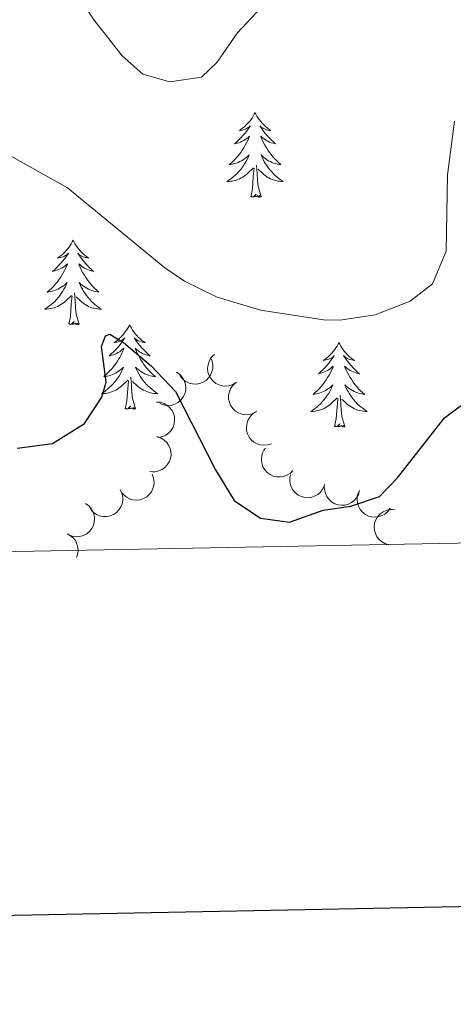
# Model space of a CAD drawing. Units: metres. Extents: x 627787 to 632297, y 694716 to 697768.
# Drawn here: x 628855 to 628916, y 695065 to 695203 of the extents above; entities that cross this region are included whole.
import ezdxf

# ---------------------------------------------------------------- set-up
doc = ezdxf.new("R2010")
doc.units = ezdxf.units.M
doc.header["$MEASUREMENT"] = 0
for name, color, linetype, lineweight in [('Carátula', 7, 'Continuous', 0), ('Elementos auxiliares', 7, 'Continuous', 0), ('Entidades rústicas y varios', 7, 'Continuous', 0), ('Relieve y altimetría', 7, 'Continuous', 0)]:
    doc.layers.add(name, color=color, linetype=linetype, lineweight=lineweight)

msp = doc.modelspace()

# ---------------------------------------------------------------- linework, layer by layer
at = {"layer": 'Carátula', "color": 7, "linetype": 'Continuous', "lineweight": 30, "flags": 128}
msp.add_lwpolyline([(628596.737, 697487.696), (628643.794, 695073.162), (632198.11, 695142.433), (632151.109, 697553.966), (628596.737, 697487.696)], dxfattribs=at)
at = {"layer": 'Carátula', "color": 7, "linetype": 'Continuous', "lineweight": 0}
msp.add_3dface([(627842.822, 694715.671), (632297.044, 694798.715), (632241.681, 697768.21), (627787.459, 697685.166)], dxfattribs=at)
at = {"layer": 'Elementos auxiliares', "color": 250, "linetype": 'Continuous', "lineweight": 0}
msp.add_3dface([(628705.36, 695125.74), (628662.77, 697439), (632091.16, 697502.92), (632134.88, 695189.68)], dxfattribs=at)
at = {"layer": 'Entidades rústicas y varios', "color": 92, "linetype": 'Continuous', "lineweight": 0, "flags": 128}
for points in [[(628888.247, 695190.379), (628888.136, 695190.16), (628887.981, 695189.885), (628887.813, 695189.619), (628887.631, 695189.362), (628887.437, 695189.114), (628887.23, 695188.876), (628887.011, 695188.65), (628886.781, 695188.434), (628886.541, 695188.231), (628886.29, 695188.04), (628886.03, 695187.862), (628886.229, 695187.885), (628886.432, 695187.923), (628886.631, 695187.978), (628886.826, 695188.047), (628887.015, 695188.132), (628887.196, 695188.231), (628887.37, 695188.343), (628887.575, 695188.534), (628887.534, 695188.469), (628887.304, 695188.124), (628887.061, 695187.788), (628886.805, 695187.462), (628886.537, 695187.146), (628886.257, 695186.841), (628885.965, 695186.547), (628885.662, 695186.264), (628885.349, 695185.993), (628885.473, 695186.016), (628885.719, 695186.074), (628885.961, 695186.147), (628886.197, 695186.235), (628886.428, 695186.338), (628886.651, 695186.456), (628886.867, 695186.587), (628887.074, 695186.732), (628887.271, 695186.889), (628887.458, 695187.059), (628887.37, 695186.837), (628887.214, 695186.476), (628887.043, 695186.122), (628886.858, 695185.775), (628886.658, 695185.435), (628886.446, 695185.104), (628886.219, 695184.782), (628885.98, 695184.47), (628885.729, 695184.167), (628885.465, 695183.875), (628885.19, 695183.594), (628884.903, 695183.324), (628884.606, 695183.066), (628884.802, 695183.091), (628885.069, 695183.138), (628885.332, 695183.201), (628885.591, 695183.28), (628885.846, 695183.374), (628886.094, 695183.482), (628886.335, 695183.605), (628886.569, 695183.743), (628886.794, 695183.893), (628887.01, 695184.057), (628887.216, 695184.233), (628887.411, 695184.421), (628887.27, 695184.094), (628887.115, 695183.773), (628886.946, 695183.459), (628886.763, 695183.154), (628886.566, 695182.857), (628886.356, 695182.569), (628886.133, 695182.291), (628885.898, 695182.023), (628885.652, 695181.765), (628885.394, 695181.52), (628885.125, 695181.286), (628884.846, 695181.064), (628884.557, 695180.855), (628884.267, 695180.664), (628884.532, 695180.673), (628884.795, 695180.698), (628885.057, 695180.739), (628885.316, 695180.796), (628885.571, 695180.868), (628885.821, 695180.955), (628886.065, 695181.058), (628886.303, 695181.174), (628886.533, 695181.305), (628886.755, 695181.45), (628886.968, 695181.608), (628887.171, 695181.778), (628888.019, 695182.577)], [(628888.247, 695190.379), (628888.358, 695190.16), (628888.513, 695189.885), (628888.681, 695189.619), (628888.863, 695189.362), (628889.057, 695189.114), (628889.264, 695188.876), (628889.483, 695188.65), (628889.713, 695188.434), (628889.953, 695188.231), (628890.204, 695188.04), (628890.464, 695187.862), (628890.265, 695187.885), (628890.062, 695187.923), (628889.863, 695187.978), (628889.668, 695188.047), (628889.479, 695188.132), (628889.298, 695188.231), (628889.124, 695188.343), (628888.919, 695188.534), (628888.96, 695188.469), (628889.19, 695188.124), (628889.433, 695187.788), (628889.689, 695187.462), (628889.957, 695187.146), (628890.237, 695186.841), (628890.529, 695186.547), (628890.832, 695186.264), (628891.145, 695185.993), (628891.021, 695186.016), (628890.775, 695186.074), (628890.533, 695186.147), (628890.297, 695186.235), (628890.066, 695186.338), (628889.843, 695186.456), (628889.627, 695186.587), (628889.42, 695186.732), (628889.223, 695186.889), (628889.036, 695187.059), (628889.124, 695186.837), (628889.28, 695186.476), (628889.451, 695186.122), (628889.636, 695185.775), (628889.836, 695185.435), (628890.048, 695185.104), (628890.275, 695184.782), (628890.514, 695184.47), (628890.765, 695184.167), (628891.029, 695183.875), (628891.304, 695183.594), (628891.591, 695183.324), (628891.888, 695183.066), (628891.692, 695183.091), (628891.425, 695183.138), (628891.162, 695183.201), (628890.903, 695183.28), (628890.648, 695183.374), (628890.4, 695183.482), (628890.159, 695183.605), (628889.925, 695183.743), (628889.7, 695183.893), (628889.484, 695184.057), (628889.278, 695184.233), (628889.083, 695184.421), (628889.224, 695184.094), (628889.379, 695183.773), (628889.548, 695183.459), (628889.731, 695183.154), (628889.928, 695182.857), (628890.138, 695182.569), (628890.361, 695182.291), (628890.596, 695182.023), (628890.842, 695181.765), (628891.1, 695181.52), (628891.369, 695181.286), (628891.648, 695181.064), (628891.937, 695180.855), (628892.227, 695180.664), (628891.962, 695180.673), (628891.699, 695180.698), (628891.437, 695180.739), (628891.178, 695180.796), (628890.923, 695180.868), (628890.673, 695180.955), (628890.429, 695181.058), (628890.191, 695181.174), (628889.961, 695181.305), (628889.739, 695181.45), (628889.526, 695181.608), (628889.323, 695181.778), (628888.665, 695182.398)], [(628887.628, 695178.528), (628887.873, 695179.646), (628887.986, 695181.388), (628888.034, 695181.821), (628888.097, 695182.544)], [(628889.098, 695178.528), (628888.669, 695179.968), (628888.578, 695180.872), (628888.532, 695181.821), (628888.43, 695182.985)], [(628889.098, 695178.528), (628888.924, 695178.46), (628888.905, 695178.699), (628888.715, 695178.477), (628888.594, 695178.68), (628888.473, 695178.572), (628888.203, 695178.518), (628888.399, 695178.911), (628888.014, 695178.531), (628887.826, 695178.477), (628887.785, 695178.639), (628887.628, 695178.528)], [(628862.589, 695172.393), (628862.478, 695172.174), (628862.323, 695171.899), (628862.155, 695171.633), (628861.973, 695171.376), (628861.779, 695171.128), (628861.572, 695170.89), (628861.353, 695170.664), (628861.123, 695170.448), (628860.883, 695170.245), (628860.632, 695170.054), (628860.372, 695169.876), (628860.571, 695169.899), (628860.774, 695169.937), (628860.973, 695169.992), (628861.168, 695170.061), (628861.357, 695170.146), (628861.538, 695170.245), (628861.712, 695170.357), (628861.917, 695170.548), (628861.876, 695170.483), (628861.646, 695170.138), (628861.403, 695169.802), (628861.147, 695169.476), (628860.879, 695169.16), (628860.599, 695168.855), (628860.307, 695168.561), (628860.004, 695168.278), (628859.691, 695168.007), (628859.815, 695168.03), (628860.061, 695168.088), (628860.303, 695168.161), (628860.539, 695168.249), (628860.77, 695168.352), (628860.993, 695168.47), (628861.209, 695168.601), (628861.416, 695168.746), (628861.613, 695168.903), (628861.8, 695169.073), (628861.712, 695168.851), (628861.556, 695168.49), (628861.385, 695168.136), (628861.2, 695167.789), (628861, 695167.449), (628860.788, 695167.118), (628860.561, 695166.796), (628860.322, 695166.484), (628860.071, 695166.181), (628859.807, 695165.889), (628859.532, 695165.608), (628859.245, 695165.338), (628858.948, 695165.08), (628859.144, 695165.105), (628859.411, 695165.152), (628859.674, 695165.215), (628859.933, 695165.294), (628860.188, 695165.388), (628860.436, 695165.496), (628860.677, 695165.619), (628860.911, 695165.757), (628861.136, 695165.907), (628861.352, 695166.071), (628861.558, 695166.247), (628861.753, 695166.435), (628861.612, 695166.108), (628861.457, 695165.787), (628861.288, 695165.473), (628861.105, 695165.168), (628860.908, 695164.871), (628860.698, 695164.583), (628860.475, 695164.305), (628860.24, 695164.037), (628859.994, 695163.779), (628859.736, 695163.534), (628859.467, 695163.3), (628859.188, 695163.078), (628858.899, 695162.869), (628858.609, 695162.678), (628858.874, 695162.687), (628859.137, 695162.712), (628859.399, 695162.753), (628859.658, 695162.81), (628859.913, 695162.882), (628860.163, 695162.969), (628860.407, 695163.072), (628860.645, 695163.188), (628860.875, 695163.319), (628861.097, 695163.464), (628861.31, 695163.622), (628861.513, 695163.792), (628862.361, 695164.591)], [(628862.589, 695172.393), (628862.7, 695172.174), (628862.855, 695171.899), (628863.023, 695171.633), (628863.205, 695171.376), (628863.399, 695171.128), (628863.606, 695170.89), (628863.825, 695170.664), (628864.055, 695170.448), (628864.295, 695170.245), (628864.546, 695170.054), (628864.806, 695169.876), (628864.607, 695169.899), (628864.404, 695169.937), (628864.205, 695169.992), (628864.01, 695170.061), (628863.821, 695170.146), (628863.64, 695170.245), (628863.466, 695170.357), (628863.261, 695170.548), (628863.302, 695170.483), (628863.532, 695170.138), (628863.775, 695169.802), (628864.031, 695169.476), (628864.299, 695169.16), (628864.579, 695168.855), (628864.871, 695168.561), (628865.174, 695168.278), (628865.487, 695168.007), (628865.363, 695168.03), (628865.117, 695168.088), (628864.875, 695168.161), (628864.639, 695168.249), (628864.408, 695168.352), (628864.185, 695168.47), (628863.969, 695168.601), (628863.762, 695168.746), (628863.565, 695168.903), (628863.378, 695169.073), (628863.466, 695168.851), (628863.622, 695168.49), (628863.793, 695168.136), (628863.978, 695167.789), (628864.178, 695167.449), (628864.39, 695167.118), (628864.617, 695166.796), (628864.856, 695166.484), (628865.107, 695166.181), (628865.371, 695165.889), (628865.646, 695165.608), (628865.933, 695165.338), (628866.23, 695165.08), (628866.034, 695165.105), (628865.767, 695165.152), (628865.504, 695165.215), (628865.245, 695165.294), (628864.99, 695165.388), (628864.742, 695165.496), (628864.501, 695165.619), (628864.267, 695165.757), (628864.042, 695165.907), (628863.826, 695166.071), (628863.62, 695166.247), (628863.425, 695166.435), (628863.566, 695166.108), (628863.721, 695165.787), (628863.89, 695165.473), (628864.073, 695165.168), (628864.27, 695164.871), (628864.48, 695164.583), (628864.703, 695164.305), (628864.938, 695164.037), (628865.184, 695163.779), (628865.442, 695163.534), (628865.711, 695163.3), (628865.99, 695163.078), (628866.279, 695162.869), (628866.569, 695162.678), (628866.304, 695162.687), (628866.041, 695162.712), (628865.779, 695162.753), (628865.52, 695162.81), (628865.265, 695162.882), (628865.015, 695162.969), (628864.771, 695163.072), (628864.533, 695163.188), (628864.303, 695163.319), (628864.081, 695163.464), (628863.868, 695163.622), (628863.665, 695163.792), (628863.007, 695164.412)], [(628861.97, 695160.542), (628862.215, 695161.66), (628862.328, 695163.402), (628862.376, 695163.835), (628862.439, 695164.558)], [(628863.44, 695160.542), (628863.011, 695161.982), (628862.92, 695162.886), (628862.874, 695163.835), (628862.772, 695164.999)], [(628863.44, 695160.542), (628863.266, 695160.474), (628863.247, 695160.713), (628863.057, 695160.491), (628862.936, 695160.694), (628862.815, 695160.586), (628862.545, 695160.532), (628862.741, 695160.925), (628862.356, 695160.545), (628862.168, 695160.491), (628862.127, 695160.653), (628861.97, 695160.542)], [(628870.549, 695160.474), (628870.438, 695160.255), (628870.283, 695159.98), (628870.115, 695159.714), (628869.933, 695159.457), (628869.739, 695159.209), (628869.532, 695158.971), (628869.313, 695158.745), (628869.083, 695158.529), (628868.843, 695158.326), (628868.592, 695158.135), (628868.332, 695157.957), (628868.531, 695157.98), (628868.734, 695158.018), (628868.933, 695158.073), (628869.128, 695158.142), (628869.317, 695158.227), (628869.498, 695158.326), (628869.672, 695158.438), (628869.877, 695158.629), (628869.836, 695158.564), (628869.606, 695158.219), (628869.363, 695157.883), (628869.107, 695157.557), (628868.839, 695157.241), (628868.559, 695156.936), (628868.267, 695156.642), (628867.964, 695156.359), (628867.651, 695156.088), (628867.775, 695156.111), (628868.021, 695156.169), (628868.263, 695156.242), (628868.499, 695156.33), (628868.73, 695156.433), (628868.953, 695156.551), (628869.169, 695156.682), (628869.376, 695156.827), (628869.573, 695156.984), (628869.76, 695157.154), (628869.672, 695156.932), (628869.516, 695156.571), (628869.345, 695156.217), (628869.16, 695155.87), (628868.96, 695155.53), (628868.748, 695155.199), (628868.521, 695154.877), (628868.282, 695154.565), (628868.031, 695154.262), (628867.767, 695153.97), (628867.492, 695153.689), (628867.205, 695153.419), (628866.908, 695153.161), (628867.104, 695153.186), (628867.371, 695153.233), (628867.634, 695153.296), (628867.893, 695153.375), (628868.148, 695153.469), (628868.396, 695153.577), (628868.637, 695153.7), (628868.871, 695153.838), (628869.096, 695153.988), (628869.312, 695154.152), (628869.518, 695154.328), (628869.713, 695154.516), (628869.572, 695154.189), (628869.417, 695153.868), (628869.248, 695153.554), (628869.065, 695153.249), (628868.868, 695152.952), (628868.658, 695152.664), (628868.435, 695152.386), (628868.2, 695152.118), (628867.954, 695151.86), (628867.696, 695151.615), (628867.427, 695151.381), (628867.148, 695151.159), (628866.859, 695150.95), (628866.569, 695150.759), (628866.834, 695150.768), (628867.097, 695150.793), (628867.359, 695150.834), (628867.618, 695150.891), (628867.873, 695150.963), (628868.123, 695151.05), (628868.367, 695151.153), (628868.605, 695151.269), (628868.835, 695151.4), (628869.057, 695151.545), (628869.27, 695151.703), (628869.473, 695151.873), (628870.321, 695152.672)], [(628870.549, 695160.474), (628870.66, 695160.255), (628870.815, 695159.98), (628870.983, 695159.714), (628871.165, 695159.457), (628871.359, 695159.209), (628871.566, 695158.971), (628871.785, 695158.745), (628872.015, 695158.529), (628872.255, 695158.326), (628872.506, 695158.135), (628872.766, 695157.957), (628872.567, 695157.98), (628872.364, 695158.018), (628872.165, 695158.073), (628871.97, 695158.142), (628871.781, 695158.227), (628871.6, 695158.326), (628871.426, 695158.438), (628871.221, 695158.629), (628871.262, 695158.564), (628871.492, 695158.219), (628871.735, 695157.883), (628871.991, 695157.557), (628872.259, 695157.241), (628872.539, 695156.936), (628872.831, 695156.642), (628873.134, 695156.359), (628873.447, 695156.088), (628873.323, 695156.111), (628873.077, 695156.169), (628872.835, 695156.242), (628872.599, 695156.33), (628872.368, 695156.433), (628872.145, 695156.551), (628871.929, 695156.682), (628871.722, 695156.827), (628871.525, 695156.984), (628871.338, 695157.154), (628871.426, 695156.932), (628871.582, 695156.571), (628871.753, 695156.217), (628871.938, 695155.87), (628872.138, 695155.53), (628872.35, 695155.199), (628872.577, 695154.877), (628872.816, 695154.565), (628873.067, 695154.262), (628873.331, 695153.97), (628873.606, 695153.689), (628873.893, 695153.419), (628874.19, 695153.161), (628873.994, 695153.186), (628873.727, 695153.233), (628873.464, 695153.296), (628873.205, 695153.375), (628872.95, 695153.469), (628872.702, 695153.577), (628872.461, 695153.7), (628872.227, 695153.838), (628872.002, 695153.988), (628871.786, 695154.152), (628871.58, 695154.328), (628871.385, 695154.516), (628871.526, 695154.189), (628871.681, 695153.868), (628871.85, 695153.554), (628872.033, 695153.249), (628872.23, 695152.952), (628872.44, 695152.664), (628872.663, 695152.386), (628872.898, 695152.118), (628873.144, 695151.86), (628873.402, 695151.615), (628873.671, 695151.381), (628873.95, 695151.159), (628874.239, 695150.95), (628874.529, 695150.759), (628874.264, 695150.768), (628874.001, 695150.793), (628873.739, 695150.834), (628873.48, 695150.891), (628873.225, 695150.963), (628872.975, 695151.05), (628872.731, 695151.153), (628872.493, 695151.269), (628872.263, 695151.4), (628872.041, 695151.545), (628871.828, 695151.703), (628871.625, 695151.873), (628870.967, 695152.493)], [(628900.064, 695157.966), (628899.953, 695157.747), (628899.798, 695157.472), (628899.63, 695157.206), (628899.448, 695156.949), (628899.254, 695156.701), (628899.047, 695156.463), (628898.828, 695156.237), (628898.598, 695156.021), (628898.358, 695155.818), (628898.107, 695155.627), (628897.847, 695155.449), (628898.046, 695155.472), (628898.249, 695155.51), (628898.448, 695155.565), (628898.643, 695155.634), (628898.832, 695155.719), (628899.013, 695155.818), (628899.187, 695155.93), (628899.392, 695156.121), (628899.351, 695156.056), (628899.121, 695155.711), (628898.878, 695155.375), (628898.622, 695155.049), (628898.354, 695154.733), (628898.074, 695154.428), (628897.782, 695154.134), (628897.479, 695153.851), (628897.166, 695153.58), (628897.29, 695153.603), (628897.536, 695153.661), (628897.778, 695153.734), (628898.014, 695153.822), (628898.245, 695153.925), (628898.468, 695154.043), (628898.684, 695154.174), (628898.891, 695154.319), (628899.088, 695154.476), (628899.275, 695154.646), (628899.187, 695154.424), (628899.031, 695154.063), (628898.86, 695153.709), (628898.675, 695153.362), (628898.475, 695153.022), (628898.263, 695152.691), (628898.036, 695152.369), (628897.797, 695152.057), (628897.546, 695151.754), (628897.282, 695151.462), (628897.007, 695151.181), (628896.72, 695150.911), (628896.423, 695150.653), (628896.619, 695150.678), (628896.886, 695150.725), (628897.149, 695150.788), (628897.408, 695150.867), (628897.663, 695150.961), (628897.911, 695151.069), (628898.152, 695151.192), (628898.386, 695151.33), (628898.611, 695151.48), (628898.827, 695151.644), (628899.033, 695151.82), (628899.228, 695152.008), (628899.087, 695151.681), (628898.932, 695151.36), (628898.763, 695151.046), (628898.58, 695150.741), (628898.383, 695150.444), (628898.173, 695150.156), (628897.95, 695149.878), (628897.715, 695149.61), (628897.469, 695149.352), (628897.211, 695149.107), (628896.942, 695148.873), (628896.663, 695148.651), (628896.374, 695148.442), (628896.084, 695148.251), (628896.349, 695148.26), (628896.612, 695148.285), (628896.874, 695148.326), (628897.133, 695148.383), (628897.388, 695148.455), (628897.638, 695148.542), (628897.882, 695148.645), (628898.12, 695148.761), (628898.35, 695148.892), (628898.572, 695149.037), (628898.785, 695149.195), (628898.988, 695149.365), (628899.836, 695150.164)], [(628900.064, 695157.966), (628900.175, 695157.747), (628900.33, 695157.472), (628900.498, 695157.206), (628900.68, 695156.949), (628900.874, 695156.701), (628901.081, 695156.463), (628901.3, 695156.237), (628901.53, 695156.021), (628901.77, 695155.818), (628902.021, 695155.627), (628902.281, 695155.449), (628902.082, 695155.472), (628901.879, 695155.51), (628901.68, 695155.565), (628901.485, 695155.634), (628901.296, 695155.719), (628901.115, 695155.818), (628900.941, 695155.93), (628900.736, 695156.121), (628900.777, 695156.056), (628901.007, 695155.711), (628901.25, 695155.375), (628901.506, 695155.049), (628901.774, 695154.733), (628902.054, 695154.428), (628902.346, 695154.134), (628902.649, 695153.851), (628902.962, 695153.58), (628902.838, 695153.603), (628902.592, 695153.661), (628902.35, 695153.734), (628902.114, 695153.822), (628901.883, 695153.925), (628901.66, 695154.043), (628901.444, 695154.174), (628901.237, 695154.319), (628901.04, 695154.476), (628900.853, 695154.646), (628900.941, 695154.424), (628901.097, 695154.063), (628901.268, 695153.709), (628901.453, 695153.362), (628901.653, 695153.022), (628901.865, 695152.691), (628902.092, 695152.369), (628902.331, 695152.057), (628902.582, 695151.754), (628902.846, 695151.462), (628903.121, 695151.181), (628903.408, 695150.911), (628903.705, 695150.653), (628903.509, 695150.678), (628903.242, 695150.725), (628902.979, 695150.788), (628902.72, 695150.867), (628902.465, 695150.961), (628902.217, 695151.069), (628901.976, 695151.192), (628901.742, 695151.33), (628901.517, 695151.48), (628901.301, 695151.644), (628901.095, 695151.82), (628900.9, 695152.008), (628901.041, 695151.681), (628901.196, 695151.36), (628901.365, 695151.046), (628901.548, 695150.741), (628901.745, 695150.444), (628901.955, 695150.156), (628902.178, 695149.878), (628902.413, 695149.61), (628902.659, 695149.352), (628902.917, 695149.107), (628903.186, 695148.873), (628903.465, 695148.651), (628903.754, 695148.442), (628904.044, 695148.251), (628903.779, 695148.26), (628903.516, 695148.285), (628903.254, 695148.326), (628902.995, 695148.383), (628902.74, 695148.455), (628902.49, 695148.542), (628902.246, 695148.645), (628902.008, 695148.761), (628901.778, 695148.892), (628901.556, 695149.037), (628901.343, 695149.195), (628901.14, 695149.365), (628900.482, 695149.985)], [(628869.93, 695148.623), (628870.175, 695149.741), (628870.288, 695151.483), (628870.336, 695151.916), (628870.399, 695152.639)], [(628871.4, 695148.623), (628870.971, 695150.063), (628870.88, 695150.967), (628870.834, 695151.916), (628870.732, 695153.08)], [(628899.445, 695146.115), (628899.69, 695147.233), (628899.803, 695148.975), (628899.851, 695149.408), (628899.914, 695150.131)], [(628900.915, 695146.115), (628900.486, 695147.555), (628900.395, 695148.459), (628900.349, 695149.408), (628900.247, 695150.572)], [(628871.4, 695148.623), (628871.226, 695148.555), (628871.207, 695148.794), (628871.017, 695148.572), (628870.896, 695148.775), (628870.775, 695148.667), (628870.505, 695148.613), (628870.701, 695149.006), (628870.316, 695148.626), (628870.128, 695148.572), (628870.087, 695148.734), (628869.93, 695148.623)], [(628900.915, 695146.115), (628900.741, 695146.047), (628900.722, 695146.286), (628900.532, 695146.064), (628900.411, 695146.267), (628900.29, 695146.159), (628900.02, 695146.105), (628900.216, 695146.498), (628899.831, 695146.118), (628899.643, 695146.064), (628899.602, 695146.226), (628899.445, 695146.115)]]:
    msp.add_lwpolyline(points, dxfattribs=at)
for points, elevation in [([(628881.954, 695155.853), (628882.183, 695155.34), (628882.283, 695154.762), (628882.268, 695154.28), (628882.165, 695153.847), (628881.976, 695153.392), (628881.7, 695152.985), (628881.349, 695152.641), (628880.924, 695152.374), (628880.452, 695152.186), (628879.952, 695152.101), (628879.401, 695152.129), (628878.945, 695152.253), (628878.495, 695152.459), (628878.092, 695152.741), (628877.837, 695153.025), (628877.625, 695153.351)], 377.87), ([(628885.602, 695152.351), (628885.125, 695152.053), (628884.567, 695151.873), (628884.088, 695151.822), (628883.644, 695151.863), (628883.167, 695151.987), (628882.726, 695152.204), (628882.337, 695152.503), (628882.013, 695152.887), (628881.761, 695153.328), (628881.608, 695153.811), (628881.558, 695154.36), (628881.618, 695154.829), (628881.759, 695155.304), (628881.982, 695155.743), (628882.227, 695156.034), (628882.521, 695156.289)], 378.487), ([(628877.179, 695153.805), (628877.643, 695153.487), (628878.03, 695153.047), (628878.269, 695152.629), (628878.408, 695152.205), (628878.484, 695151.718), (628878.461, 695151.227), (628878.342, 695150.751), (628878.119, 695150.3), (628877.815, 695149.894), (628877.433, 695149.56), (628876.949, 695149.296), (628876.495, 695149.164), (628876.004, 695149.104), (628875.513, 695149.133), (628875.147, 695149.242), (628874.797, 695149.409)], 377.095), ([(628888.373, 695148.194), (628887.873, 695147.938), (628887.302, 695147.807), (628886.82, 695147.796), (628886.381, 695147.876), (628885.916, 695148.04), (628885.495, 695148.294), (628885.133, 695148.626), (628884.844, 695149.036), (628884.631, 695149.497), (628884.519, 695149.992), (628884.517, 695150.543), (628884.617, 695151.005), (628884.799, 695151.466), (628885.059, 695151.884), (628885.328, 695152.153), (628885.642, 695152.382)], 378.561), ([(628874.334, 695149.584), (628874.894, 695149.542), (628875.45, 695149.357), (628875.867, 695149.114), (628876.2, 695148.818), (628876.511, 695148.436), (628876.738, 695147.999), (628876.874, 695147.528), (628876.908, 695147.027), (628876.849, 695146.523), (628876.687, 695146.042), (628876.401, 695145.57), (628876.075, 695145.228), (628875.68, 695144.929), (628875.241, 695144.708), (628874.87, 695144.618), (628874.483, 695144.587)], 376.562), ([(628890.543, 695143.709), (628890.008, 695143.536), (628889.424, 695143.497), (628888.946, 695143.563), (628888.526, 695143.711), (628888.093, 695143.947), (628887.717, 695144.264), (628887.413, 695144.649), (628887.192, 695145.1), (628887.055, 695145.589), (628887.023, 695146.095), (628887.108, 695146.64), (628887.28, 695147.08), (628887.532, 695147.506), (628887.855, 695147.878), (628888.164, 695148.101), (628888.51, 695148.277)], 378.572), ([(628874.404, 695144.702), (628874.939, 695144.53), (628875.437, 695144.221), (628875.786, 695143.888), (628876.041, 695143.523), (628876.255, 695143.079), (628876.374, 695142.601), (628876.397, 695142.111), (628876.313, 695141.616), (628876.139, 695141.139), (628875.869, 695140.71), (628875.482, 695140.317), (628875.085, 695140.06), (628874.632, 695139.861), (628874.153, 695139.748), (628873.772, 695139.747), (628873.388, 695139.806)], 375.609), ([(628893.575, 695139.925), (628893.176, 695139.53), (628892.671, 695139.232), (628892.215, 695139.075), (628891.773, 695139.018), (628891.281, 695139.034), (628890.802, 695139.149), (628890.357, 695139.355), (628889.956, 695139.658), (628889.614, 695140.033), (628889.358, 695140.471), (628889.189, 695140.996), (628889.144, 695141.466), (628889.177, 695141.96), (628889.298, 695142.437), (628889.473, 695142.776), (628889.703, 695143.089)], 378.165), ([(628873.735, 695139.395), (628873.937, 695138.87), (628874.008, 695138.289), (628873.968, 695137.808), (628873.843, 695137.38), (628873.631, 695136.935), (628873.334, 695136.543), (628872.966, 695136.218), (628872.528, 695135.973), (628872.047, 695135.81), (628871.543, 695135.751), (628870.995, 695135.807), (628870.546, 695135.954), (628870.107, 695136.183), (628869.718, 695136.485), (628869.478, 695136.781), (628869.284, 695137.118)], 375.761), ([(628898.037, 695137.871), (628897.818, 695137.353), (628897.466, 695136.885), (628897.103, 695136.567), (628896.716, 695136.346), (628896.255, 695136.173), (628895.769, 695136.097), (628895.278, 695136.118), (628894.792, 695136.246), (628894.333, 695136.462), (628893.93, 695136.769), (628893.574, 695137.19), (628893.353, 695137.608), (628893.196, 695138.078), (628893.126, 695138.565), (628893.159, 695138.945), (628893.252, 695139.322)], 378.065), ([(628902.982, 695137.106), (628902.829, 695136.565), (628902.536, 695136.057), (628902.216, 695135.697), (628901.859, 695135.43), (628901.423, 695135.201), (628900.95, 695135.065), (628900.46, 695135.026), (628899.963, 695135.093), (628899.48, 695135.251), (628899.042, 695135.506), (628898.637, 695135.88), (628898.366, 695136.267), (628898.152, 695136.714), (628898.023, 695137.189), (628898.009, 695137.57), (628898.055, 695137.955)], 377.944), ([(628869.218, 695137.251), (628869.463, 695136.745), (628869.582, 695136.172), (628869.582, 695135.689), (628869.493, 695135.253), (628869.319, 695134.792), (628869.056, 695134.376), (628868.717, 695134.021), (628868.3, 695133.74), (628867.835, 695133.538), (628867.338, 695133.437), (628866.786, 695133.447), (628866.327, 695133.556), (628865.87, 695133.748), (628865.458, 695134.016), (628865.194, 695134.291), (628864.972, 695134.61)], 375.758), ([(628907.314, 695134.64), (628906.99, 695134.18), (628906.546, 695133.798), (628906.124, 695133.565), (628905.699, 695133.431), (628905.211, 695133.36), (628904.72, 695133.389), (628904.245, 695133.514), (628903.798, 695133.742), (628903.395, 695134.051), (628903.066, 695134.437), (628902.808, 695134.924), (628902.681, 695135.38), (628902.627, 695135.872), (628902.662, 695136.363), (628902.776, 695136.727), (628902.947, 695137.075)], 377.519), ([(628864.347, 695135.274), (628864.804, 695134.946), (628865.181, 695134.497), (628865.41, 695134.073), (628865.54, 695133.647), (628865.606, 695133.158), (628865.572, 695132.667), (628865.442, 695132.194), (628865.209, 695131.749), (628864.896, 695131.35), (628864.506, 695131.025), (628864.017, 695130.771), (628863.56, 695130.649), (628863.067, 695130.601), (628862.577, 695130.641), (628862.214, 695130.758), (628861.867, 695130.933)], 375.083), ([(628907.1, 695129.463), (628906.56, 695129.62), (628906.055, 695129.915), (628905.696, 695130.238), (628905.431, 695130.596), (628905.205, 695131.035), (628905.073, 695131.508), (628905.036, 695131.998), (628905.107, 695132.495), (628905.267, 695132.976), (628905.525, 695133.413), (628905.902, 695133.816), (628906.291, 695134.085), (628906.739, 695134.295), (628907.214, 695134.422), (628907.595, 695134.434), (628907.981, 695134.385)], 376.735), ([(628861.751, 695131.014), (628862.243, 695130.743), (628862.671, 695130.343), (628862.95, 695129.949), (628863.13, 695129.542), (628863.254, 695129.065), (628863.279, 695128.573), (628863.207, 695128.088), (628863.048, 695127.668)], 374.715)]:
    msp.add_lwpolyline(points, dxfattribs=dict(at, elevation=elevation))
at = {"layer": 'Relieve y altimetría', "color": 30, "linetype": 'Continuous', "lineweight": 0, "flags": 128}
for points, elevation in [([(628862.831, 695207.606), (628865.539, 695203.406), (628869.488, 695198.384), (628872.44, 695195.793), (628876.239, 695194.741), (628880.669, 695195.377), (628882.883, 695197.488), (628885.729, 695201.604), (628889.148, 695205.253)], 385), ([(628916.344, 695189.158), (628915.375, 695181.631), (628915.171, 695170.87), (628913.285, 695166.239), (628910.112, 695163.799), (628905.155, 695161.897), (628900.18, 695161.145), (628897.876, 695161.153), (628889.013, 695162.519), (628882.885, 695164.375), (628878.308, 695166.634), (628875.506, 695168.524), (628861.785, 695179.803), (628853.342, 695184.545)], 380)]:
    msp.add_lwpolyline(points, dxfattribs=dict(at, elevation=elevation))
at = {"layer": 'Relieve y altimetría', "color": 30, "linetype": 'Continuous', "lineweight": 30, "elevation": 375, "flags": 128}
msp.add_lwpolyline([(628854.711, 695143.089), (628859.666, 695143.726), (628864.203, 695146.577), (628866.627, 695150.271), (628867.259, 695152.381), (628866.578, 695157.399), (628867.149, 695158.921), (628867.782, 695159.133), (628869.682, 695157.974), (628873.587, 695154.706), (628877.021, 695151.073), (628882.669, 695140.048), (628885.309, 695135.724), (628889.003, 695133.195), (628893.118, 695132.67), (628897.837, 695134.358), (628901.767, 695134.891), (628905.775, 695136.265), (628908.305, 695138.904), (628914.945, 695147.348), (628919.058, 695150.41)], dxfattribs=at)

doc.saveas('drawing.dxf')
